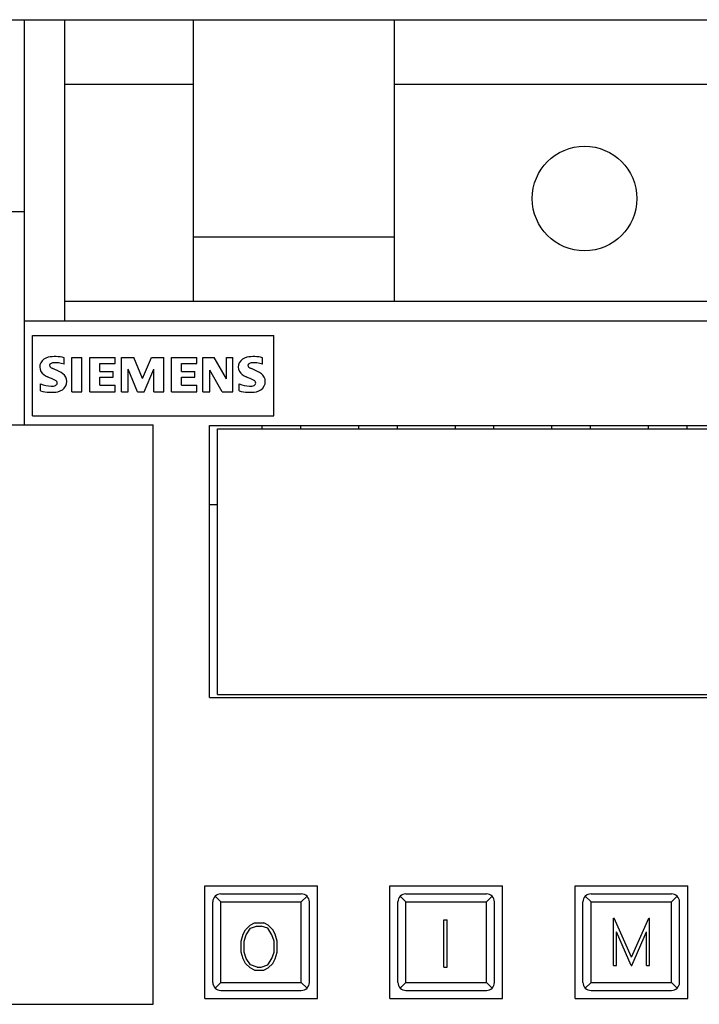
# Model space of a CAD drawing. Extents: x 0 to 745, y 0 to 526.
# Drawn here: x 293 to 336, y 361 to 422 of the extents above; entities that cross this region are included whole.
import ezdxf

# ---------------------------------------------------------------- set-up
doc = ezdxf.new("R2010")
doc.units = 0
doc.header["$LTSCALE"] = 8.86
doc.header["$MEASUREMENT"] = 0
doc.layers.add('10000_FRONT', color=7, linetype='CONTINUOUS')

msp = doc.modelspace()

# ---------------------------------------------------------------- linework, layer by layer
at = {"layer": '10000_FRONT', "color": 7, "linetype": 'Continuous', "lineweight": 25}
for p, q in [((282.634765, 422.374609), (372.634765, 422.374609)), ((293.634765, 422.364607), (296.134765, 422.364607)), ((293.634765, 403.674608), (293.634765, 422.364607)), ((296.034765, 422.364607), (296.034765, 422.374609)), ((296.134765, 422.364607), (304.134765, 422.364607)), ((296.134765, 403.674608), (296.134765, 422.364607)), ((304.134765, 404.884607), (304.134765, 422.364607)), ((316.634765, 422.364607), (361.634765, 422.364607)), ((316.634765, 404.884607), (316.634765, 422.364607)), ((296.134765, 418.364607), (304.134765, 418.364607)), ((316.634765, 418.364607), (359.134765, 418.364607)), ((282.634765, 410.464609), (293.634765, 410.464609)), ((304.134765, 408.884607), (316.634765, 408.884607)), ((296.134765, 404.884607), (359.134765, 404.884607)), ((293.634765, 403.674608), (361.634765, 403.674608)), ((293.634765, 397.214609), (293.634765, 403.674608)), ((294.134765, 402.764608), (309.134765, 402.764608)), ((294.134765, 397.764608), (294.134765, 402.764608)), ((309.134765, 397.764608), (309.134765, 402.764608)), ((296.093053, 400.969805), (296.093053, 401.37874)), ((296.574765, 401.394175), (297.196659, 401.394175)), ((296.574765, 399.264608), (296.574765, 401.394175)), ((297.196659, 399.264608), (297.196659, 401.394175)), ((297.698765, 401.394175), (299.27279, 401.394175)), ((297.698765, 399.264608), (297.698765, 401.394175)), ((299.27279, 401.013014), (299.27279, 401.394175)), ((299.654765, 401.394175), (300.424804, 401.394175)), ((299.654765, 399.264608), (299.654765, 401.394175)), ((300.971082, 400.096373), (300.424804, 401.394175)), ((300.971082, 400.096373), (301.521991, 401.394175)), ((301.521991, 401.394175), (302.285858, 401.394175)), ((302.285858, 399.264608), (302.285858, 401.394175)), ((302.762765, 401.394175), (304.336791, 401.394175)), ((302.762765, 399.264608), (302.762765, 401.394175)), ((304.336791, 401.013014), (304.336791, 401.394175)), ((304.718765, 401.394175), (305.410102, 401.394175)), ((304.718765, 399.264608), (304.718765, 401.394175)), ((306.17551, 400.060881), (305.410102, 401.394175)), ((306.17551, 401.394175), (306.585992, 401.394175)), ((306.17551, 400.060881), (306.17551, 401.394175)), ((306.585992, 399.264608), (306.585992, 401.394175)), ((308.429054, 400.969805), (308.429054, 401.37874)), ((295.782878, 400.52846), (295.400174, 400.701292)), ((298.32066, 401.013014), (299.27279, 401.013014)), ((298.32066, 400.52846), (298.32066, 401.013014)), ((300.663993, 399.264608), (300.069875, 400.667345)), ((300.069875, 399.264608), (300.069875, 400.667345)), ((301.068302, 399.264608), (301.667049, 400.671972)), ((301.667049, 399.264608), (301.667049, 400.671972)), ((303.38466, 401.013014), (304.336791, 401.013014)), ((303.38466, 400.52846), (303.38466, 401.013014)), ((305.916259, 399.264608), (305.152395, 400.614878)), ((305.152395, 399.264608), (305.152395, 400.614878)), ((308.118879, 400.52846), (307.736173, 400.701292)), ((298.32066, 400.52846), (299.152423, 400.52846)), ((298.32066, 400.164274), (299.152423, 400.164274)), ((298.32066, 399.662745), (298.32066, 400.164274)), ((299.152423, 400.164274), (299.152423, 400.52846)), ((303.38466, 400.52846), (304.216424, 400.52846)), ((303.38466, 400.164274), (304.216424, 400.164274)), ((303.38466, 399.662745), (303.38466, 400.164274)), ((304.216424, 400.164274), (304.216424, 400.52846)), ((294.634765, 399.310904), (294.634765, 399.749163)), ((298.32066, 399.662745), (299.27279, 399.662745)), ((299.27279, 399.264608), (299.27279, 399.662745)), ((303.38466, 399.662745), (304.336791, 399.662745)), ((304.336791, 399.264608), (304.336791, 399.662745)), ((306.970765, 399.310904), (306.970765, 399.749163)), ((296.574765, 399.264608), (297.196659, 399.264608)), ((297.698765, 399.264608), (299.27279, 399.264608)), ((299.654765, 399.264608), (300.069875, 399.264608)), ((300.663993, 399.264608), (301.068302, 399.264608)), ((301.667049, 399.264608), (302.285858, 399.264608)), ((302.762765, 399.264608), (304.336791, 399.264608)), ((304.718765, 399.264608), (305.152395, 399.264608)), ((305.916259, 399.264608), (306.585992, 399.264608)), ((294.134765, 397.764608), (309.134765, 397.764608)), ((282.634765, 397.214609), (293.634765, 397.214609)), ((293.634765, 397.214609), (301.634765, 397.214609)), ((301.634765, 361.214609), (301.634765, 397.214609)), ((305.134765, 397.16461), (346.134765, 397.16461)), ((305.134765, 380.264608), (305.134765, 397.16461)), ((305.634765, 396.964609), (345.634765, 396.964609)), ((305.634765, 380.464609), (305.634765, 396.964609)), ((308.404765, 396.964609), (308.404765, 397.16461)), ((310.804765, 396.964609), (310.804765, 397.16461)), ((314.404765, 396.964609), (314.404765, 397.16461)), ((316.804763, 396.964609), (316.804763, 397.16461)), ((320.404765, 396.964609), (320.404765, 397.16461)), ((322.804763, 396.964609), (322.804763, 397.16461)), ((326.404765, 396.964609), (326.404765, 397.16461)), ((328.804763, 396.964609), (328.804763, 397.16461)), ((332.404765, 396.964609), (332.404765, 397.16461)), ((334.804763, 396.964609), (334.804763, 397.16461)), ((305.134765, 392.264608), (305.634765, 392.264608)), ((305.634765, 380.464609), (345.634765, 380.464609)), ((305.134765, 380.264608), (346.134765, 380.264608)), ((304.844764, 368.57461), (311.844764, 368.57461)), ((304.844764, 361.574609), (304.844764, 368.57461)), ((311.844764, 361.574609), (311.844764, 368.57461)), ((316.344764, 368.57461), (323.344764, 368.57461)), ((316.344764, 361.574609), (316.344764, 368.57461)), ((323.344764, 361.574609), (323.344764, 368.57461)), ((327.844764, 368.57461), (334.844764, 368.57461)), ((327.844764, 361.574609), (327.844764, 368.57461)), ((334.844764, 361.574609), (334.844764, 368.57461)), ((305.334766, 362.574609), (305.334766, 367.57461)), ((305.834766, 367.57461), (305.481212, 367.928162)), ((305.834766, 368.07461), (310.834766, 368.07461)), ((305.834766, 367.57461), (310.834766, 367.57461)), ((305.834766, 362.574609), (305.834766, 367.57461)), ((310.834766, 367.57461), (311.188318, 367.928162)), ((310.834766, 362.574609), (310.834766, 367.57461)), ((311.334766, 362.574609), (311.334766, 367.57461)), ((316.834766, 362.574609), (316.834766, 367.57461)), ((317.334766, 367.57461), (316.981212, 367.928162)), ((317.334766, 368.07461), (322.334766, 368.07461)), ((317.334766, 367.57461), (322.334766, 367.57461)), ((317.334766, 362.574609), (317.334766, 367.57461)), ((322.334766, 367.57461), (322.68832, 367.928162)), ((322.334766, 362.574609), (322.334766, 367.57461)), ((322.834766, 362.574609), (322.834766, 367.57461)), ((328.334766, 362.574609), (328.334766, 367.57461)), ((328.834766, 367.57461), (328.481212, 367.928162)), ((328.834766, 368.07461), (333.834766, 368.07461)), ((328.834766, 367.57461), (333.834766, 367.57461)), ((328.834766, 362.574609), (328.834766, 367.57461)), ((333.834766, 367.57461), (334.18832, 367.928162)), ((333.834766, 362.574609), (333.834766, 367.57461)), ((334.334766, 362.574609), (334.334766, 367.57461)), ((319.699764, 366.468609), (319.895767, 366.468609)), ((319.699764, 363.528608), (319.699764, 366.468609)), ((319.895767, 363.528608), (319.895767, 366.468609)), ((330.223766, 366.570608), (330.273532, 366.570608)), ((330.223766, 363.63061), (330.223766, 366.570608)), ((331.351531, 364.147297), (330.273532, 366.570608)), ((331.351531, 364.147297), (332.428001, 366.570608)), ((332.428001, 366.570608), (332.477764, 366.570608)), ((332.477764, 363.63061), (332.477764, 366.570608)), ((307.230024, 365.563358), (307.367835, 365.845984)), ((307.367835, 365.845984), (307.648437, 366.127296)), ((307.417219, 365.538422), (307.685569, 365.938734)), ((307.648437, 366.127296), (307.934781, 366.268608)), ((307.685569, 365.938734), (308.050006, 366.072609)), ((307.934781, 366.268608), (308.498281, 366.268608)), ((308.050006, 366.072609), (308.348983, 366.072609)), ((308.74596, 365.938734), (308.348983, 366.072609)), ((308.783094, 366.127296), (308.498281, 366.268608)), ((309.012397, 365.538422), (308.74596, 365.938734)), ((309.065608, 365.845984), (308.783094, 366.127296)), ((309.201507, 365.563358), (309.065608, 365.845984)), ((307.088765, 365.14467), (307.230024, 365.563358)), ((307.088765, 364.452545), (307.088765, 365.14467)), ((307.284765, 365.138546), (307.417219, 365.538422)), ((307.284765, 364.460859), (307.284765, 365.138546)), ((309.146764, 365.138546), (309.012397, 365.538422)), ((309.146764, 364.460859), (309.146764, 365.138546)), ((309.342765, 365.14467), (309.201507, 365.563358)), ((309.342765, 364.452545), (309.342765, 365.14467)), ((331.330474, 363.63061), (330.419765, 365.707422)), ((330.419765, 363.63061), (330.419765, 365.707422)), ((331.371055, 363.63061), (332.281764, 365.707422)), ((332.281764, 363.63061), (332.281764, 365.707422)), ((307.230024, 364.033859), (307.088765, 364.452545)), ((307.367835, 363.751234), (307.230024, 364.033859)), ((307.417219, 364.060984), (307.284765, 364.460859)), ((307.685569, 363.660671), (307.417219, 364.060984)), ((308.74596, 363.660671), (309.012397, 364.060984)), ((309.012397, 364.060984), (309.146764, 364.460859)), ((309.065608, 363.751234), (309.201507, 364.033859)), ((309.201507, 364.033859), (309.342765, 364.452545)), ((307.648437, 363.469921), (307.367835, 363.751234)), ((307.934781, 363.328609), (307.648437, 363.469921)), ((308.082546, 363.526796), (307.685569, 363.660671)), ((307.934781, 363.328609), (308.498281, 363.328609)), ((308.082546, 363.526796), (308.348983, 363.526796)), ((308.348983, 363.526796), (308.74596, 363.660671)), ((308.498281, 363.328609), (308.783094, 363.469921)), ((308.783094, 363.469921), (309.065608, 363.751234)), ((319.699764, 363.528608), (319.895767, 363.528608)), ((330.223766, 363.63061), (330.419765, 363.63061)), ((331.330474, 363.63061), (331.371055, 363.63061)), ((332.281764, 363.63061), (332.477764, 363.63061)), ((305.481212, 362.221056), (305.834766, 362.574609)), ((305.834766, 362.574609), (310.834766, 362.574609)), ((305.834766, 362.074609), (310.834766, 362.074609)), ((311.188318, 362.221056), (310.834766, 362.574609)), ((316.981212, 362.221056), (317.334766, 362.574609)), ((317.334766, 362.574609), (322.334766, 362.574609)), ((317.334766, 362.074609), (322.334766, 362.074609)), ((322.68832, 362.221056), (322.334766, 362.574609)), ((328.481212, 362.221056), (328.834766, 362.574609)), ((328.834766, 362.574609), (333.834766, 362.574609)), ((328.834766, 362.074609), (333.834766, 362.074609)), ((334.18832, 362.221056), (333.834766, 362.574609)), ((304.844764, 361.574609), (311.844764, 361.574609)), ((316.344764, 361.574609), (323.344764, 361.574609)), ((327.844764, 361.574609), (334.844764, 361.574609)), ((282.634765, 361.214609), (301.634765, 361.214609))]:
    msp.add_line(p, q, dxfattribs=at)
msp.add_circle((328.434765, 411.264609), 3.25, dxfattribs=at)
for centre, radius, start, end in [((295.252928, 400.711489), 0.705659, 101.936977, 149.890963), ((295.552781, 399.378217), 2.072196, 74.886929, 102.423624), ((307.588928, 400.711489), 0.705659, 101.936941, 149.890984), ((307.888781, 399.378217), 2.072196, 74.886917, 102.423612), ((295.163788, 400.804504), 0.582983, 153.406431, 207.918103), ((295.31029, 400.897302), 0.125967, 144.860872, 206.96759), ((295.612682, 401.227177), 0.567198, 223.023654, 247.996505), ((295.396171, 400.804955), 0.25071, 95.087265, 138.888282), ((295.543238, 399.400233), 1.663084, 70.694846, 95.842707), ((307.499788, 400.804504), 0.582983, 153.406454, 207.91808), ((307.64629, 400.897302), 0.125967, 144.860756, 206.967484), ((307.948682, 401.227177), 0.567198, 223.023619, 247.996458), ((307.732171, 400.804955), 0.25071, 95.087381, 138.888216), ((307.879238, 399.400233), 1.663084, 70.694831, 95.842724), ((295.378172, 400.99493), 0.864247, 212.423401, 248.556729), ((291.28031, 391.104925), 9.841273, 64.158712, 67.400283), ((295.433342, 399.701114), 0.898151, 32.199036, 67.096927), ((295.640498, 399.897309), 0.620808, 333.897478, 27.057527), ((307.714172, 400.99493), 0.864247, 212.423382, 248.556756), ((303.61631, 391.104925), 9.841273, 64.158714, 67.40028), ((307.769342, 399.701114), 0.898151, 32.199021, 67.096901), ((307.976498, 399.897309), 0.620808, 333.897458, 27.057508), ((295.411283, 401.815669), 2.207585, 249.405592, 266.665877), ((295.325973, 400.238345), 0.628003, 266.066537, 292.858136), ((295.484476, 399.802402), 0.181136, 0.732019, 61.853995), ((295.508129, 399.804496), 0.157468, 293.10459, 0.07991), ((295.535263, 400.002235), 0.762982, 283.385336, 330.296305), ((307.747283, 401.815669), 2.207585, 249.405603, 266.665888), ((307.661973, 400.238345), 0.628003, 266.066577, 292.858093), ((307.820476, 399.802402), 0.181136, 0.732018, 61.854138), ((307.844129, 399.804496), 0.157468, 293.104419, 0.07991), ((307.871263, 400.002235), 0.762982, 283.385368, 330.296286), ((295.29907, 401.945061), 2.716631, 255.845785, 278.7406), ((307.63507, 401.945061), 2.716631, 255.845794, 278.740609), ((305.834765, 367.574609), 0.5, 89.999913, 179.999913), ((310.834765, 367.574609), 0.5, 0.000087, 89.999913), ((317.334765, 367.574609), 0.5, 89.999913, 179.999913), ((322.334765, 367.574609), 0.5, 0.000087, 89.999913), ((328.834765, 367.574609), 0.5, 89.999913, 179.999913), ((333.834765, 367.574609), 0.5, 0.000087, 89.999913), ((305.834765, 362.574609), 0.5, 180, 270.000087), ((310.834765, 362.574609), 0.5, 270.000087, 0), ((317.334765, 362.574609), 0.5, 180, 270.000087), ((322.334765, 362.574609), 0.5, 270.000087, 0), ((328.834765, 362.574609), 0.5, 180, 270.000087), ((333.834765, 362.574609), 0.5, 270.000087, 0)]:
    msp.add_arc(centre, radius, start, end, dxfattribs=at)

doc.saveas('drawing.dxf')
